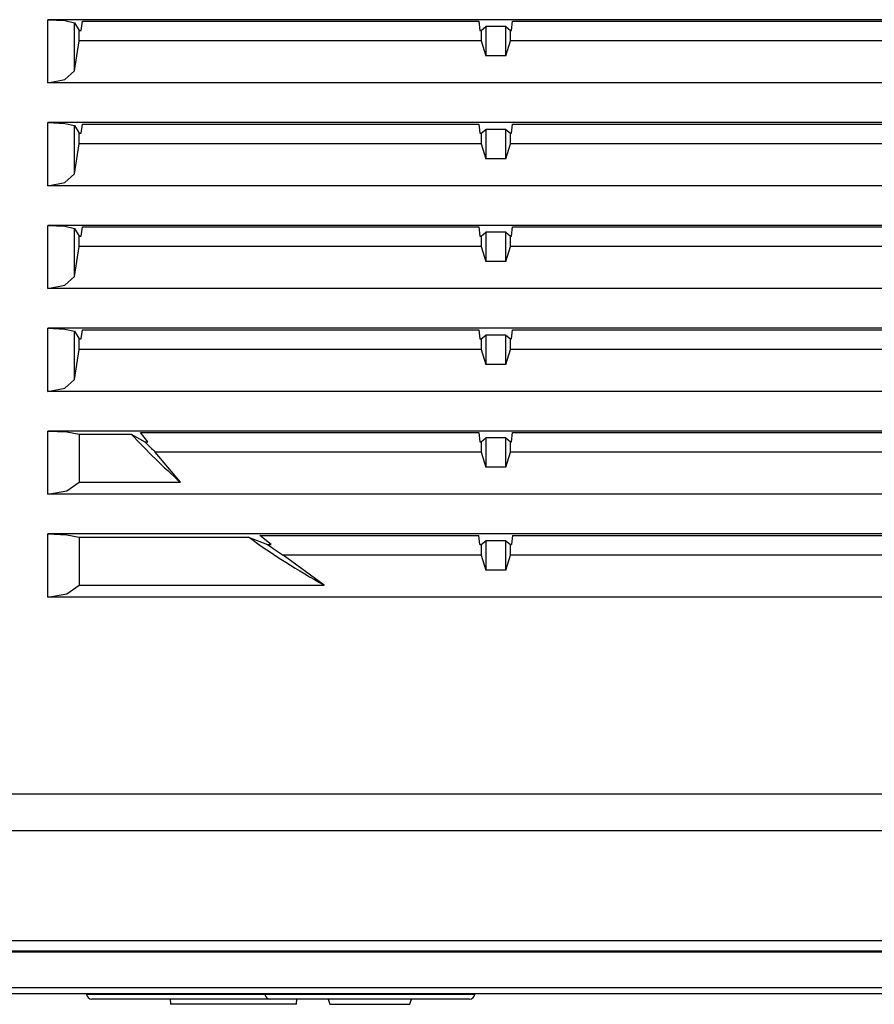
# Model space of a CAD drawing. Units: millimetres. Extents: x 619 to 755, y 366 to 484.
# Drawn here: x 665 to 669, y 444 to 448 of the extents above; entities that cross this region are included whole.
import ezdxf

# ---------------------------------------------------------------- set-up
doc = ezdxf.new("R2010")
doc.units = ezdxf.units.MM
doc.layers.add('GAIKEI', color=7, linetype='Continuous')

msp = doc.modelspace()

# ---------------------------------------------------------------- linework, layer by layer
at = {"layer": 'GAIKEI', "color": 8}
for p, q in [((665.05808333, 448.1978342), (665.13934455, 448.19377006)), ((671.67859577, 448.1978342), (665.05808333, 448.1978342)), ((665.05808333, 447.89699112), (665.05808333, 448.1978342)), ((665.13934455, 448.19377006), (665.18621401, 448.18330558)), ((665.18621401, 447.95414205), (665.18621401, 448.18330558)), ((665.18621401, 448.18330558), (665.208085, 448.14699749)), ((665.21807578, 448.14699749), (665.2233134, 448.19056719)), ((665.2233134, 448.19056719), (667.1128467, 448.19056719)), ((667.1128467, 448.19056719), (667.11808432, 448.14699749)), ((667.12307971, 448.14699749), (667.14512833, 448.16514884)), ((667.14512833, 448.16514884), (667.14512833, 448.02556321)), ((667.24104736, 448.16514884), (667.14512833, 448.16514884)), ((667.24104736, 448.02556321), (667.24104736, 448.16514884)), ((667.24104736, 448.16514884), (667.26308522, 448.14699749)), ((667.26808599, 448.14699749), (667.27331823, 448.19056719)), ((667.27331823, 448.19056719), (669.16284615, 448.19056719)), ((665.208085, 448.09698975), (665.208085, 448.14699749)), ((665.208085, 448.14699749), (665.21807578, 448.14699749)), ((667.11808432, 448.14699749), (667.12307971, 448.14699749)), ((667.12307971, 448.14699749), (667.12307971, 448.09698975)), ((667.26308522, 448.09698975), (667.26308522, 448.14699749)), ((667.26308522, 448.14699749), (667.26808599, 448.14699749)), ((665.18621401, 447.95414205), (665.208085, 448.09698975)), ((667.12307971, 448.09698975), (665.208085, 448.09698975)), ((667.12307971, 448.09698975), (667.14512833, 448.02556321)), ((667.24104736, 448.02556321), (667.26308522, 448.09698975)), ((669.17308993, 448.09698975), (667.26308522, 448.09698975)), ((667.24104736, 448.02556321), (667.14512833, 448.02556321)), ((665.13934455, 447.91297314), (665.18621401, 447.95414205)), ((665.05808333, 447.89699112), (665.13934455, 447.91297314)), ((671.67859577, 447.89699112), (665.05808333, 447.89699112)), ((665.05808333, 447.70782301), (665.13934455, 447.70376964)), ((671.67859577, 447.70782301), (665.05808333, 447.70782301)), ((665.05808333, 447.4069907), (665.05808333, 447.70782301)), ((665.13934455, 447.70376964), (665.18621401, 447.69329977)), ((665.21807578, 447.65699707), (665.2233134, 447.70056678)), ((665.2233134, 447.70056678), (667.1128467, 447.70056678)), ((667.1128467, 447.70056678), (667.11808432, 447.65699707)), ((667.26808599, 447.65699707), (667.27331823, 447.70056678)), ((667.27331823, 447.70056678), (669.16284615, 447.70056678)), ((665.18621401, 447.46413624), (665.18621401, 447.69329977)), ((665.18621401, 447.69329977), (665.208085, 447.65699707)), ((665.208085, 447.60698933), (665.208085, 447.65699707)), ((665.208085, 447.65699707), (665.21807578, 447.65699707)), ((667.11808432, 447.65699707), (667.12307971, 447.65699707)), ((667.12307971, 447.65699707), (667.14512833, 447.67514842)), ((667.12307971, 447.65699707), (667.12307971, 447.60698933)), ((667.14512833, 447.67514842), (667.14512833, 447.53556279)), ((667.24104736, 447.67514842), (667.14512833, 447.67514842)), ((667.24104736, 447.53556279), (667.24104736, 447.67514842)), ((667.24104736, 447.67514842), (667.26308522, 447.65699707)), ((667.26308522, 447.60698933), (667.26308522, 447.65699707)), ((667.26308522, 447.65699707), (667.26808599, 447.65699707)), ((665.18621401, 447.46413624), (665.208085, 447.60698933)), ((667.12307971, 447.60698933), (665.208085, 447.60698933)), ((667.12307971, 447.60698933), (667.14512833, 447.53556279)), ((667.24104736, 447.53556279), (667.26308522, 447.60698933)), ((669.17308993, 447.60698933), (667.26308522, 447.60698933)), ((667.24104736, 447.53556279), (667.14512833, 447.53556279)), ((665.13934455, 447.42297272), (665.18621401, 447.46413624)), ((665.05808333, 447.4069907), (665.13934455, 447.42297272)), ((671.67859577, 447.4069907), (665.05808333, 447.4069907)), ((665.05808333, 447.21782259), (665.13934455, 447.21376922)), ((671.67859577, 447.21782259), (665.05808333, 447.21782259)), ((665.05808333, 446.91699566), (665.05808333, 447.21782259)), ((665.13934455, 447.21376922), (665.18621401, 447.20331012)), ((665.18621401, 446.97413582), (665.18621401, 447.20331012)), ((665.18621401, 447.20331012), (665.208085, 447.16699126)), ((665.21807578, 447.16699126), (665.2233134, 447.21056636)), ((665.2233134, 447.21056636), (667.1128467, 447.21056636)), ((667.1128467, 447.21056636), (667.11808432, 447.16699126)), ((667.12307971, 447.16699126), (667.14512833, 447.185148)), ((667.14512833, 447.185148), (667.14512833, 447.04556237)), ((667.24104736, 447.185148), (667.14512833, 447.185148)), ((667.24104736, 447.04556237), (667.24104736, 447.185148)), ((667.24104736, 447.185148), (667.26308522, 447.16699126)), ((667.26808599, 447.16699126), (667.27331823, 447.21056636)), ((667.27331823, 447.21056636), (669.16284615, 447.21056636)), ((665.208085, 447.1169943), (665.208085, 447.16699126)), ((665.208085, 447.16699126), (665.21807578, 447.16699126)), ((667.11808432, 447.16699126), (667.12307971, 447.16699126)), ((667.12307971, 447.16699126), (667.12307971, 447.1169943)), ((667.26308522, 447.1169943), (667.26308522, 447.16699126)), ((667.26308522, 447.16699126), (667.26808599, 447.16699126)), ((665.18621401, 446.97413582), (665.208085, 447.1169943)), ((667.12307971, 447.1169943), (665.208085, 447.1169943)), ((667.12307971, 447.1169943), (667.14512833, 447.04556237)), ((667.24104736, 447.04556237), (667.26308522, 447.1169943)), ((669.17308993, 447.1169943), (667.26308522, 447.1169943)), ((667.24104736, 447.04556237), (667.14512833, 447.04556237)), ((665.13934455, 446.9329723), (665.18621401, 446.97413582)), ((665.05808333, 446.91699566), (665.13934455, 446.9329723)), ((671.67859577, 446.91699566), (665.05808333, 446.91699566)), ((665.05808333, 446.72782755), (665.13934455, 446.7237688)), ((671.67859577, 446.72782755), (665.05808333, 446.72782755)), ((665.05808333, 446.42699524), (665.05808333, 446.72782755)), ((665.13934455, 446.7237688), (665.18621401, 446.7133097)), ((665.18621401, 446.4841354), (665.18621401, 446.7133097)), ((665.18621401, 446.7133097), (665.208085, 446.67699084)), ((665.21807578, 446.67699084), (665.2233134, 446.72056594)), ((665.2233134, 446.72056594), (667.1128467, 446.72056594)), ((667.1128467, 446.72056594), (667.11808432, 446.67699084)), ((667.26808599, 446.67699084), (667.27331823, 446.72056594)), ((667.27331823, 446.72056594), (669.16284615, 446.72056594)), ((665.208085, 446.62699388), (665.208085, 446.67699084)), ((665.208085, 446.67699084), (665.21807578, 446.67699084)), ((667.11808432, 446.67699084), (667.12307971, 446.67699084)), ((667.12307971, 446.67699084), (667.14512833, 446.69514758)), ((667.12307971, 446.67699084), (667.12307971, 446.62699388)), ((667.14512833, 446.69514758), (667.14512833, 446.55556195)), ((667.24104736, 446.69514758), (667.14512833, 446.69514758)), ((667.24104736, 446.55556195), (667.24104736, 446.69514758)), ((667.24104736, 446.69514758), (667.26308522, 446.67699084)), ((667.26308522, 446.62699388), (667.26308522, 446.67699084)), ((667.26308522, 446.67699084), (667.26808599, 446.67699084)), ((665.18621401, 446.4841354), (665.208085, 446.62699388)), ((667.12307971, 446.62699388), (665.208085, 446.62699388)), ((667.12307971, 446.62699388), (667.14512833, 446.55556195)), ((667.24104736, 446.55556195), (667.26308522, 446.62699388)), ((669.17308993, 446.62699388), (667.26308522, 446.62699388)), ((667.24104736, 446.55556195), (667.14512833, 446.55556195)), ((665.13934455, 446.4429665), (665.18621401, 446.4841354)), ((665.05808333, 446.42699524), (665.13934455, 446.4429665)), ((671.67859577, 446.42699524), (665.05808333, 446.42699524)), ((665.05808333, 446.23782713), (665.14821567, 446.23386527)), ((671.67859577, 446.23782713), (665.05808333, 446.23782713)), ((665.05808333, 445.93699482), (665.05808333, 446.23782713)), ((665.14821567, 446.23386527), (665.208085, 446.22329852)), ((665.208085, 446.22329852), (665.208085, 445.99413498)), ((665.208085, 446.22329852), (665.45636343, 446.22329852)), ((665.45636343, 446.22329852), (665.52119046, 446.18700119)), ((665.53515387, 446.18700119), (665.50049297, 446.23056552)), ((665.50049297, 446.23056552), (667.1128467, 446.23056552)), ((667.1128467, 446.23056552), (667.11808432, 446.18700119)), ((667.12307971, 446.18700119), (667.14512833, 446.20514716)), ((667.14512833, 446.20514716), (667.14512833, 446.06556153)), ((667.24104736, 446.20514716), (667.14512833, 446.20514716)), ((667.24104736, 446.06556153), (667.24104736, 446.20514716)), ((667.24104736, 446.20514716), (667.26308522, 446.18700119)), ((667.26808599, 446.18700119), (667.27331823, 446.23056552)), ((667.27331823, 446.23056552), (669.16284615, 446.23056552)), ((665.52119046, 446.18700119), (665.53515387, 446.18700119)), ((667.11808432, 446.18700119), (667.12307971, 446.18700119)), ((667.12307971, 446.18700119), (667.12307971, 446.13699346)), ((667.26308522, 446.13699346), (667.26308522, 446.18700119)), ((667.26308522, 446.18700119), (667.26808599, 446.18700119)), ((665.69015631, 445.99413498), (665.57068681, 446.13699346)), ((667.12307971, 446.13699346), (665.57068681, 446.13699346)), ((667.12307971, 446.13699346), (667.14512833, 446.06556153)), ((667.24104736, 446.06556153), (667.26308522, 446.13699346)), ((669.17308993, 446.13699346), (667.26308522, 446.13699346)), ((667.24104736, 446.06556153), (667.14512833, 446.06556153)), ((665.14821567, 445.95259465), (665.208085, 445.99413498)), ((665.208085, 445.99413498), (665.69015631, 445.99413498)), ((665.05808333, 445.93699482), (665.14821567, 445.95259465)), ((671.67859577, 445.93699482), (665.05808333, 445.93699482)), ((665.05808333, 445.74782671), (665.14821567, 445.74386485)), ((671.67859577, 445.74782671), (665.05808333, 445.74782671)), ((665.05808333, 445.44699441), (665.05808333, 445.74782671)), ((665.14821567, 445.74386485), (665.208085, 445.7332981)), ((665.208085, 445.7332981), (666.01467366, 445.7332981)), ((665.208085, 445.7332981), (665.208085, 445.50413456)), ((666.01467366, 445.7332981), (666.10490828, 445.69699001)), ((666.12274742, 445.69699001), (666.06860019, 445.7405651)), ((666.06860019, 445.7405651), (667.1128467, 445.7405651)), ((667.11808432, 445.69699001), (667.1128467, 445.7405651)), ((667.27331823, 445.7405651), (667.26808599, 445.69699001)), ((667.27331823, 445.7405651), (669.16284615, 445.7405651)), ((666.10490828, 445.69699001), (666.12274742, 445.69699001)), ((667.11808432, 445.69699001), (667.12307971, 445.69699001)), ((667.12307971, 445.69699001), (667.14512833, 445.71515212)), ((667.12307971, 445.69699001), (667.12307971, 445.64699304)), ((667.14512833, 445.71515212), (667.14512833, 445.57556649)), ((667.24104736, 445.71515212), (667.14512833, 445.71515212)), ((667.24104736, 445.57556649), (667.24104736, 445.71515212)), ((667.24104736, 445.71515212), (667.26308522, 445.69699001)), ((667.26308522, 445.64699304), (667.26308522, 445.69699001)), ((667.26308522, 445.69699001), (667.26808599, 445.69699001)), ((666.37588667, 445.50413456), (666.18043664, 445.64699304)), ((667.12307971, 445.64699304), (666.18043664, 445.64699304)), ((667.12307971, 445.64699304), (667.14512833, 445.57556649)), ((667.24104736, 445.57556649), (667.26308522, 445.64699304)), ((669.17308993, 445.64699304), (667.26308522, 445.64699304)), ((667.24104736, 445.57556649), (667.14512833, 445.57556649)), ((665.14821567, 445.46258885), (665.208085, 445.50413456)), ((665.208085, 445.50413456), (666.37588667, 445.50413456)), ((665.05808333, 445.44699441), (665.14821567, 445.46258885)), ((671.67859577, 445.44699441), (665.05808333, 445.44699441))]:
    msp.add_line(p, q, dxfattribs=at)
at = {"layer": 'GAIKEI', "color": 1}
for p, q in [((649.36807373, 444.50940055), (671.56807814, 444.50940055)), ((671.56807814, 444.33357681), (649.36807373, 444.33357681)), ((649.36399883, 443.81128937), (671.56807814, 443.81128937)), ((648.41807753, 443.7569968), (672.51808511, 443.7569968)), ((671.56807814, 443.76082947), (649.36807373, 443.76082947)), ((671.56807814, 443.75961292), (649.36807373, 443.75961292)), ((651.61556874, 443.58627611), (669.3205939, 443.58627611)), ((665.24307964, 443.55699817), (665.24314962, 443.55567934)), ((665.24314962, 443.55567934), (666.09308729, 443.55567934)), ((667.06805506, 443.5319943), (665.26812119, 443.5319943)), ((665.64177423, 443.5319943), (665.64308768, 443.50699044)), ((666.09308191, 443.55699817), (666.09315189, 443.55567934)), ((666.09315189, 443.55567934), (667.09301048, 443.55567934)), ((666.24308358, 443.50699044), (666.24439702, 443.5319943)), ((666.39433409, 443.5319943), (666.40308679, 443.50699044)), ((666.78308096, 443.50699044), (666.79183904, 443.5319943)), ((667.09301048, 443.55567934), (667.09308046, 443.55699817)), ((666.24308358, 443.50699044), (665.64308768, 443.50699044)), ((666.40308679, 443.50699044), (666.78308096, 443.50699044))]:
    msp.add_line(p, q, dxfattribs=at)
at = {"layer": 'GAIKEI', "color": 7}
msp.add_line((670.77051132, 443.55699817), (650.16565132, 443.55699817), dxfattribs=at)
at = {"layer": 'GAIKEI', "color": 8}
for centre, radius, start, end in [((668.21600393, 448.80484446), 3.77888073, 223.09013888, 228.05563194), ((668.24906571, 448.83748209), 3.80346583, 224.17557268, 225.23551186), ((668.21735948, 448.80571806), 3.78040681, 234.36246181, 240.84921353), ((668.24082333, 448.84090486), 3.80082438, 235.80847763, 237.17401165)]:
    msp.add_arc(centre, radius, start, end, dxfattribs=at)
at = {"layer": 'GAIKEI', "color": 1}
for centre, radius, start, end in [((665.26812408, 443.55700326), 0.02500896, 183.00982499, 269.99338055), ((666.1181186, 443.5569951), 0.02500079, 182.9920768, 269.99879341), ((667.06805925, 443.55697879), 0.02498448, 269.99038359, 357.04342525)]:
    msp.add_arc(centre, radius, start, end, dxfattribs=at)

doc.saveas('drawing.dxf')
